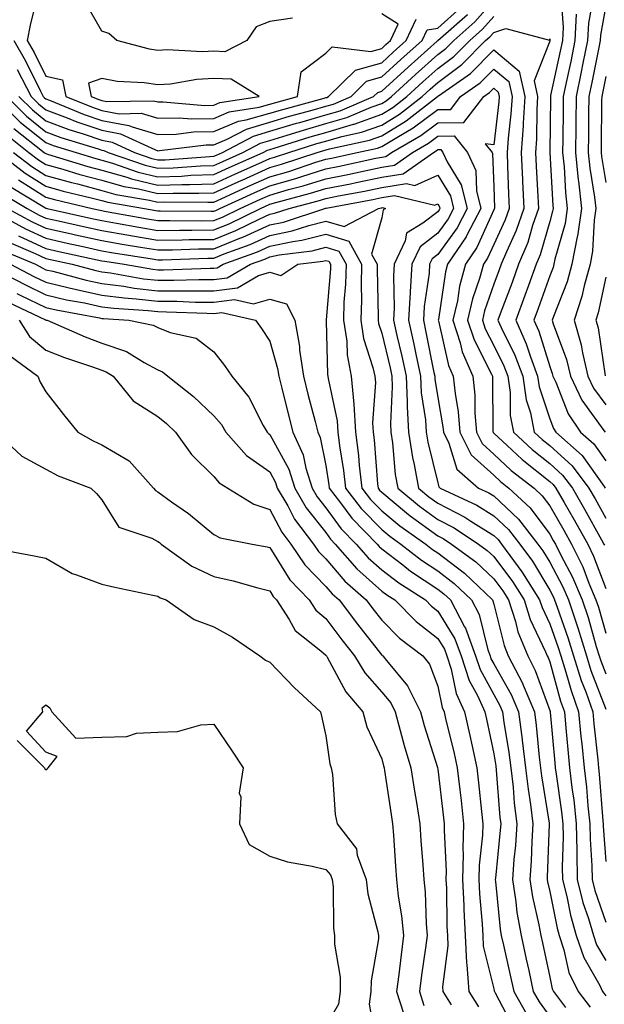
# Model space of a CAD drawing. Units: inches. Extents: x 1010723 to 1013363, y 7245098 to 7247738.
# Drawn here: x 1012843 to 1012948, y 7245240 to 7245416 of the extents above; entities that cross this region are included whole.
import ezdxf

# ---------------------------------------------------------------- set-up
doc = ezdxf.new("R2010")
doc.units = ezdxf.units.IN
doc.header["$MEASUREMENT"] = 0
doc.layers.add('Contour_10107245', color=7, linetype='Continuous', true_color=0x245687)

msp = doc.modelspace()

# ---------------------------------------------------------------- linework, layer by layer
at = {"layer": 'Contour_10107245'}
for points in [[(1012846.68, 7245420.55, 3008), (1012845.27, 7245414.7, 3008), (1012844.73, 7245411.92, 3008), (1012845.94, 7245409.81, 3008), (1012848.05, 7245405.54, 3008), (1012851.03, 7245404.9, 3008), (1012851.6, 7245401.92, 3008), (1012856.17, 7245400.05, 3008), (1012858.05, 7245399.41, 3008), (1012861.12, 7245398.85, 3008), (1012865.06, 7245398.93, 3008), (1012868.05, 7245398.04, 3008), (1012871.85, 7245398.12, 3008), (1012874.07, 7245397.94, 3008), (1012878.05, 7245398.01, 3008), (1012880.8, 7245399.17, 3008), (1012886.13, 7245400, 3008), (1012888.05, 7245400.55, 3008), (1012889.1, 7245400.87, 3008), (1012892.97, 7245401.92, 3008), (1012893.67, 7245406.3, 3008), (1012898.05, 7245409.69, 3008), (1012899.17, 7245410.8, 3008), (1012906.11, 7245409.98, 3008), (1012908.05, 7245410.52, 3008), (1012908.78, 7245411.19, 3008), (1012909.59, 7245411.92, 3008), (1012910.96, 7245414.83, 3008), (1012908.05, 7245416.7, 3008)], [(1012841.06, 7245401.92, 3004), (1012844.56, 7245398.43, 3004), (1012848.05, 7245395.62, 3004), (1012850.74, 7245394.61, 3004), (1012857.41, 7245392.56, 3004), (1012858.05, 7245392.35, 3004), (1012858.41, 7245392.28, 3004), (1012859.18, 7245391.92, 3004), (1012865.76, 7245389.63, 3004), (1012868.05, 7245389.08, 3004), (1012870.81, 7245389.16, 3004), (1012875.65, 7245389.52, 3004), (1012878.05, 7245389.61, 3004), (1012879.65, 7245390.32, 3004), (1012883.21, 7245391.92, 3004), (1012886.38, 7245393.59, 3004), (1012888.05, 7245394.08, 3004), (1012891.13, 7245395, 3004), (1012894.06, 7245395.91, 3004), (1012898.05, 7245397.07, 3004), (1012901.82, 7245398.15, 3004), (1012906.14, 7245400.01, 3004), (1012908.05, 7245400.69, 3004), (1012908.81, 7245401.16, 3004), (1012909.79, 7245401.92, 3004), (1012914.09, 7245405.88, 3004), (1012918.05, 7245409.42, 3004), (1012919.49, 7245410.48, 3004), (1012920.9, 7245411.92, 3004), (1012924.7, 7245415.27, 3004), (1012928.05, 7245419.09, 3004)], [(1012892.08, 7245415.95, 3008), (1012888.05, 7245415.35, 3008), (1012885.61, 7245414.36, 3008), (1012883.95, 7245411.92, 3008), (1012880.04, 7245409.93, 3008), (1012878.05, 7245410, 3008), (1012876.02, 7245409.89, 3008), (1012869.69, 7245410.28, 3008), (1012868.05, 7245410.17, 3008), (1012866.53, 7245410.4, 3008), (1012860.75, 7245411.92, 3008), (1012859.3, 7245413.17, 3008), (1012858.05, 7245413.58, 3008), (1012855.03, 7245418.9, 3008)], [(1012940.03, 7245419.94, 3003), (1012940.43, 7245414.3, 3003), (1012940.32, 7245411.92, 3003), (1012939.92, 7245410.05, 3003), (1012938.2, 7245402.07, 3003), (1012938.17, 7245401.92, 3003), (1012938.17, 7245401.8, 3003), (1012938.06, 7245391.91, 3003), (1012938.58, 7245382.45, 3003), (1012938.65, 7245381.92, 3003), (1012938.57, 7245381.4, 3003), (1012938.05, 7245379.6, 3003), (1012936.34, 7245373.63, 3003), (1012935.64, 7245371.92, 3003), (1012934.27, 7245368.14, 3003), (1012933.63, 7245366.34, 3003), (1012931.99, 7245361.92, 3003), (1012933.86, 7245357.73, 3003), (1012934.59, 7245355.38, 3003), (1012935.87, 7245351.92, 3003), (1012936.15, 7245350.02, 3003), (1012938.05, 7245344.28, 3003), (1012938.71, 7245342.58, 3003), (1012939.16, 7245341.92, 3003), (1012943.87, 7245337.74, 3003), (1012947.77, 7245332.2, 3003), (1012947.98, 7245331.92, 3003)], [(1012945.78, 7245419.65, 3005), (1012944.96, 7245415.01, 3005), (1012944.82, 7245411.92, 3005), (1012943.98, 7245407.85, 3005), (1012943.67, 7245406.3, 3005), (1012942.75, 7245401.92, 3005), (1012942.7, 7245397.27, 3005), (1012942.7, 7245396.57, 3005), (1012942.65, 7245391.92, 3005), (1012943.15, 7245387.02, 3005), (1012943.19, 7245386.78, 3005), (1012943.73, 7245381.92, 3005), (1012942.99, 7245376.98, 3005), (1012942.95, 7245376.82, 3005), (1012942.02, 7245371.92, 3005), (1012941.17, 7245368.8, 3005), (1012938.71, 7245362.58, 3005), (1012938.49, 7245361.92, 3005), (1012938.67, 7245361.3, 3005), (1012941.04, 7245354.91, 3005), (1012941.74, 7245351.92, 3005), (1012943.78, 7245347.65, 3005), (1012947.73, 7245342.24, 3005), (1012947.94, 7245341.92, 3005)], [(1012842.89, 7245406.76, 3006), (1012845.4, 7245401.92, 3006), (1012846.73, 7245400.6, 3006), (1012848.05, 7245399.54, 3006), (1012851.87, 7245398.1, 3006), (1012853.55, 7245397.42, 3006), (1012858.05, 7245395.88, 3006), (1012861.4, 7245395.27, 3006), (1012867.6, 7245392.37, 3006), (1012868.05, 7245392.23, 3006), (1012868.37, 7245392.24, 3006), (1012876.7, 7245393.27, 3006), (1012878.05, 7245393.3, 3006), (1012880.41, 7245394.28, 3006), (1012883.86, 7245396.11, 3006), (1012888.05, 7245397.31, 3006), (1012891.59, 7245398.38, 3006), (1012895.6, 7245399.47, 3006), (1012898.05, 7245400.17, 3006), (1012899.41, 7245400.56, 3006), (1012902.57, 7245401.92, 3006), (1012905.33, 7245404.64, 3006), (1012908.05, 7245405.41, 3006), (1012911.44, 7245408.53, 3006), (1012915.24, 7245411.92, 3006), (1012916.14, 7245413.83, 3006), (1012918.05, 7245414.15, 3006), (1012922.15, 7245417.82, 3006)], [(1012948.05, 7245418.16, 3006), (1012947.11, 7245412.86, 3006), (1012947.06, 7245411.92, 3006), (1012946.81, 7245410.68, 3006), (1012945.56, 7245404.41, 3006), (1012945.04, 7245401.92, 3006), (1012945, 7245398.87, 3006), (1012944.97, 7245395, 3006), (1012944.94, 7245391.92, 3006), (1012945.23, 7245389.1, 3006), (1012946.06, 7245383.91, 3006), (1012946.28, 7245381.92, 3006), (1012945.97, 7245379.84, 3006), (1012945.7, 7245374.27, 3006), (1012945.25, 7245371.92, 3006), (1012944.19, 7245368.06, 3006), (1012943.8, 7245366.17, 3006), (1012942.4, 7245361.92, 3006), (1012943.67, 7245357.55, 3006), (1012943.89, 7245356.08, 3006), (1012944.86, 7245351.92, 3006), (1012945.89, 7245349.76, 3006), (1012948.05, 7245346.8, 3006)], [(1012838.89, 7245401.92, 3003), (1012843.48, 7245397.35, 3003), (1012848.05, 7245393.67, 3003), (1012849.32, 7245393.19, 3003), (1012853.46, 7245391.92, 3003), (1012856.97, 7245390.84, 3003), (1012858.05, 7245390.55, 3003), (1012859.96, 7245390.01, 3003), (1012864.53, 7245388.4, 3003), (1012868.05, 7245387.56, 3003), (1012872.27, 7245387.7, 3003), (1012873.96, 7245387.83, 3003), (1012878.05, 7245387.96, 3003), (1012880.77, 7245389.2, 3003), (1012886.84, 7245391.92, 3003), (1012887.63, 7245392.34, 3003), (1012888.05, 7245392.46, 3003), (1012888.82, 7245392.69, 3003), (1012895.27, 7245394.7, 3003), (1012898.05, 7245395.5, 3003), (1012903.02, 7245396.95, 3003), (1012903.12, 7245396.99, 3003), (1012908.05, 7245398.76, 3003), (1012910.01, 7245399.96, 3003), (1012912.53, 7245401.92, 3003), (1012915.4, 7245404.57, 3003), (1012918.05, 7245406.93, 3003), (1012920.92, 7245409.05, 3003), (1012923.75, 7245411.92, 3003), (1012926.04, 7245413.93, 3003), (1012928.05, 7245416.24, 3003)], [(1012842.32, 7245411.92, 3007), (1012844.41, 7245408.28, 3007), (1012847.07, 7245402.9, 3007), (1012847.58, 7245401.92, 3007), (1012847.82, 7245401.69, 3007), (1012848.05, 7245401.5, 3007), (1012848.72, 7245401.25, 3007), (1012854.86, 7245398.73, 3007), (1012858.05, 7245397.64, 3007), (1012862.89, 7245396.76, 3007), (1012863.47, 7245396.5, 3007), (1012868.05, 7245395.13, 3007), (1012871.34, 7245395.21, 3007), (1012874.39, 7245395.58, 3007), (1012878.05, 7245395.65, 3007), (1012882.46, 7245397.51, 3007), (1012883.85, 7245397.72, 3007), (1012888.05, 7245398.93, 3007), (1012890.35, 7245399.62, 3007), (1012897.78, 7245401.65, 3007), (1012898.05, 7245401.72, 3007), (1012898.21, 7245401.76, 3007), (1012898.56, 7245401.92, 3007), (1012903.33, 7245406.64, 3007), (1012908.05, 7245407.96, 3007), (1012910.11, 7245409.86, 3007), (1012912.42, 7245411.92, 3007), (1012914.21, 7245415.76, 3007)], [(1012843.24, 7245401.92, 3005), (1012845.65, 7245399.52, 3005), (1012848.05, 7245397.58, 3005), (1012852.16, 7245396.03, 3005), (1012854.72, 7245395.25, 3005), (1012858.05, 7245394.12, 3005), (1012859.91, 7245393.78, 3005), (1012863.87, 7245391.92, 3005), (1012866.97, 7245390.84, 3005), (1012868.05, 7245390.58, 3005), (1012869.35, 7245390.62, 3005), (1012877.35, 7245391.22, 3005), (1012878.05, 7245391.24, 3005), (1012878.52, 7245391.45, 3005), (1012879.57, 7245391.92, 3005), (1012885.12, 7245394.85, 3005), (1012888.05, 7245395.7, 3005), (1012892.84, 7245397.13, 3005), (1012893.41, 7245397.28, 3005), (1012898.05, 7245398.62, 3005), (1012900.61, 7245399.36, 3005), (1012906.59, 7245401.92, 3005), (1012907.32, 7245402.65, 3005), (1012908.05, 7245402.85, 3005), (1012912.78, 7245407.19, 3005), (1012917.94, 7245411.81, 3005), (1012918.05, 7245411.91, 3005), (1012923.37, 7245416.6, 3005)], [(1012942.79, 7245416.66, 3004), (1012942.56, 7245411.92, 3004), (1012941.79, 7245408.18, 3004), (1012941.1, 7245404.97, 3004), (1012940.45, 7245401.92, 3004), (1012940.43, 7245399.54, 3004), (1012940.37, 7245394.24, 3004), (1012940.35, 7245391.92, 3004), (1012940.62, 7245389.35, 3004), (1012940.87, 7245384.74, 3004), (1012941.18, 7245381.92, 3004), (1012940.78, 7245379.19, 3004), (1012938.97, 7245372.84, 3004), (1012938.79, 7245371.92, 3004), (1012938.64, 7245371.33, 3004), (1012938.05, 7245369.86, 3004), (1012935.97, 7245364, 3004), (1012935.2, 7245361.92, 3004), (1012936.08, 7245359.95, 3004), (1012938.05, 7245353.63, 3004), (1012938.51, 7245352.38, 3004), (1012938.62, 7245351.92, 3004), (1012939.14, 7245350.83, 3004), (1012941.34, 7245345.21, 3004), (1012943.56, 7245341.92, 3004), (1012945.93, 7245339.8, 3004), (1012948.05, 7245336.8, 3004)], [(1012842.32, 7245396.19, 3002), (1012847.76, 7245391.92, 3002), (1012847.92, 7245391.79, 3002), (1012848.05, 7245391.71, 3002), (1012848.34, 7245391.63, 3002), (1012855.53, 7245389.4, 3002), (1012858.05, 7245388.75, 3002), (1012862.49, 7245387.48, 3002), (1012863.32, 7245387.19, 3002), (1012868.05, 7245386.06, 3002), (1012872.33, 7245386.2, 3002), (1012873.78, 7245386.19, 3002), (1012878.05, 7245386.33, 3002), (1012881.9, 7245388.07, 3002), (1012886.07, 7245389.94, 3002), (1012888.05, 7245390.83, 3002), (1012888.9, 7245391.07, 3002), (1012891.43, 7245391.92, 3002), (1012896.47, 7245393.5, 3002), (1012898.05, 7245393.95, 3002), (1012900.91, 7245394.78, 3002), (1012904.44, 7245395.53, 3002), (1012908.05, 7245396.82, 3002), (1012911.21, 7245398.76, 3002), (1012915.27, 7245401.92, 3002), (1012916.72, 7245403.25, 3002), (1012918.05, 7245404.44, 3002), (1012922.35, 7245407.62, 3002), (1012926.59, 7245411.92, 3002), (1012927.37, 7245412.6, 3002), (1012928.05, 7245413.38, 3002), (1012930.19, 7245414.06, 3002), (1012937.99, 7245411.98, 3002), (1012938.05, 7245412.2, 3002), (1012938.07, 7245411.94, 3002), (1012938.07, 7245411.9, 3002), (1012938.05, 7245411.83, 3002), (1012935.26, 7245404.71, 3002), (1012935.88, 7245401.92, 3002), (1012935.74, 7245399.61, 3002), (1012935.68, 7245394.29, 3002), (1012935.52, 7245391.92, 3002), (1012935.62, 7245389.49, 3002), (1012935.94, 7245384.03, 3002), (1012936.04, 7245381.92, 3002), (1012934.97, 7245378.84, 3002), (1012934.12, 7245375.85, 3002), (1012932.5, 7245371.92, 3002), (1012931.32, 7245368.65, 3002), (1012929.2, 7245363.07, 3002), (1012928.77, 7245361.92, 3002), (1012929.36, 7245360.61, 3002), (1012931.82, 7245355.69, 3002), (1012933.22, 7245351.92, 3002), (1012933.82, 7245347.69, 3002), (1012934.59, 7245345.38, 3002), (1012935.29, 7245341.92, 3002), (1012936.71, 7245340.58, 3002), (1012938.05, 7245339.53, 3002), (1012942.03, 7245335.9, 3002), (1012945.03, 7245331.92, 3002), (1012946.14, 7245330.01, 3002), (1012948.05, 7245326.55, 3002)], [(1012841.11, 7245394.98, 3001), (1012845, 7245391.92, 3001), (1012846.73, 7245390.6, 3001), (1012848.05, 7245389.76, 3001), (1012851.06, 7245388.91, 3001), (1012854.1, 7245387.97, 3001), (1012858.05, 7245386.94, 3001), (1012861.96, 7245385.83, 3001), (1012864.58, 7245385.39, 3001), (1012868.05, 7245384.56, 3001), (1012870.77, 7245384.64, 3001), (1012875.36, 7245384.61, 3001), (1012878.05, 7245384.7, 3001), (1012883.03, 7245386.94, 3001), (1012883.11, 7245386.98, 3001), (1012888.05, 7245389.2, 3001), (1012890.16, 7245389.81, 3001), (1012896.49, 7245391.92, 3001), (1012897.68, 7245392.29, 3001), (1012898.72, 7245392.59, 3001), (1012905.86, 7245394.11, 3001), (1012908.05, 7245394.9, 3001), (1012912.42, 7245397.55, 3001), (1012918.01, 7245401.92, 3001), (1012918.05, 7245401.96, 3001), (1012918.19, 7245402.06, 3001), (1012923.92, 7245406.05, 3001), (1012928.05, 7245410.25, 3001), (1012932.58, 7245406.45, 3001), (1012933.6, 7245401.92, 3001), (1012933.3, 7245397.17, 3001), (1012933.29, 7245396.68, 3001), (1012932.97, 7245391.92, 3001), (1012933.18, 7245387.05, 3001), (1012933.2, 7245386.77, 3001), (1012933.41, 7245381.92, 3001), (1012932.03, 7245377.94, 3001), (1012930.3, 7245374.17, 3001), (1012929.37, 7245371.92, 3001), (1012929.02, 7245370.95, 3001), (1012928.05, 7245368.39, 3001), (1012926.39, 7245363.58, 3001), (1012926.02, 7245361.92, 3001), (1012926.52, 7245360.39, 3001), (1012928.05, 7245357.4, 3001), (1012929.88, 7245353.75, 3001), (1012930.55, 7245351.92, 3001), (1012930.97, 7245349, 3001), (1012931, 7245344.87, 3001), (1012931.59, 7245341.92, 3001), (1012934.92, 7245338.8, 3001), (1012938.05, 7245336.32, 3001), (1012940.35, 7245334.22, 3001), (1012942.09, 7245331.92, 3001), (1012944.26, 7245328.13, 3001), (1012947.29, 7245322.68, 3001), (1012947.72, 7245321.92, 3001), (1012947.83, 7245321.7, 3001)], [(1012842.25, 7245391.92, 3000), (1012845.54, 7245389.41, 3000), (1012848.05, 7245387.82, 3000), (1012852.65, 7245386.52, 3000), (1012853.69, 7245386.28, 3000), (1012858.05, 7245385.13, 3000), (1012860.55, 7245384.42, 3000), (1012866.57, 7245383.4, 3000), (1012868.05, 7245383.05, 3000), (1012869.22, 7245383.09, 3000), (1012876.95, 7245383.02, 3000), (1012878.05, 7245383.06, 3000), (1012880.13, 7245384, 3000), (1012884.15, 7245385.82, 3000), (1012888.05, 7245387.56, 3000), (1012891.43, 7245388.54, 3000), (1012896.29, 7245390.16, 3000), (1012898.05, 7245390.71, 3000), (1012899.06, 7245390.91, 3000), (1012903.67, 7245391.92, 3000), (1012907.29, 7245392.68, 3000), (1012908.05, 7245392.96, 3000), (1012910.73, 7245394.6, 3000), (1012913.68, 7245396.29, 3000), (1012918.05, 7245399.58, 3000), (1012920.36, 7245399.61, 3000), (1012922.13, 7245401.92, 3000), (1012925.62, 7245404.35, 3000), (1012928.05, 7245406.82, 3000), (1012930.72, 7245404.59, 3000), (1012931.31, 7245401.92, 3000), (1012931.13, 7245398.84, 3000), (1012930.6, 7245394.47, 3000), (1012930.42, 7245391.92, 3000), (1012930.53, 7245389.44, 3000), (1012930.67, 7245384.54, 3000), (1012930.78, 7245381.92, 3000), (1012930.08, 7245379.89, 3000), (1012928.05, 7245375.49, 3000), (1012926.95, 7245373.02, 3000), (1012926.19, 7245371.92, 3000), (1012925.5, 7245369.37, 3000), (1012924.24, 7245365.73, 3000), (1012923.39, 7245361.92, 3000), (1012924.53, 7245358.4, 3000), (1012927.67, 7245352.3, 3000), (1012927.84, 7245351.92, 3000), (1012927.85, 7245351.72, 3000), (1012927.91, 7245342.06, 3000), (1012927.92, 7245341.92, 3000), (1012927.96, 7245341.83, 3000), (1012928.05, 7245341.75, 3000), (1012930.45, 7245339.52, 3000), (1012933.13, 7245337, 3000), (1012938.05, 7245333.11, 3000), (1012938.67, 7245332.55, 3000), (1012939.14, 7245331.92, 3000), (1012940.61, 7245329.36, 3000), (1012942.4, 7245326.27, 3000), (1012944.83, 7245321.92, 3000), (1012945.89, 7245319.76, 3000), (1012948.05, 7245313.98, 3000)], [(1012948.05, 7245405.51, 3007), (1012947.45, 7245402.52, 3007), (1012947.33, 7245401.92, 3007), (1012947.32, 7245401.19, 3007), (1012947.25, 7245392.72, 3007), (1012947.24, 7245391.92, 3007), (1012947.32, 7245391.19, 3007), (1012948.05, 7245386.56, 3007)], [(1012839.5, 7245391.92, 2999), (1012844.35, 7245388.22, 2999), (1012848.05, 7245385.88, 2999), (1012851.14, 7245385.01, 2999), (1012856.14, 7245383.83, 2999), (1012858.05, 7245383.33, 2999), (1012859.14, 7245383.01, 2999), (1012865.65, 7245381.92, 2999), (1012867.68, 7245381.55, 2999), (1012868.05, 7245381.49, 2999), (1012868.48, 7245381.49, 2999), (1012877.54, 7245381.41, 2999), (1012878.05, 7245381.42, 2999), (1012878.41, 7245381.56, 2999), (1012879.13, 7245381.92, 2999), (1012885.28, 7245384.69, 2999), (1012888.05, 7245385.93, 2999), (1012892.7, 7245387.27, 2999), (1012893.76, 7245387.63, 2999), (1012898.05, 7245388.96, 2999), (1012900.52, 7245389.45, 2999), (1012907, 7245390.87, 2999), (1012908.05, 7245391.08, 2999), (1012908.77, 7245391.2, 2999), (1012909.78, 7245391.92, 2999), (1012915.04, 7245394.93, 2999), (1012918.05, 7245397.19, 2999), (1012922.71, 7245397.26, 2999), (1012926.27, 7245401.92, 2999), (1012927.32, 7245402.65, 2999), (1012928.05, 7245403.39, 2999), (1012928.85, 7245402.72, 2999), (1012929.03, 7245401.92, 2999), (1012928.98, 7245400.99, 2999), (1012928.05, 7245393.27, 2999), (1012926.5, 7245393.47, 2999), (1012927.76, 7245391.92, 2999), (1012927.84, 7245391.71, 2999), (1012928.05, 7245385.79, 2999), (1012928.16, 7245382.03, 2999), (1012928.16, 7245381.92, 2999), (1012928.13, 7245381.84, 2999), (1012928.05, 7245381.66, 2999), (1012925.03, 7245374.94, 2999), (1012922.99, 7245371.92, 2999), (1012921.93, 7245368.04, 2999), (1012921.55, 7245365.42, 2999), (1012920.76, 7245361.92, 2999), (1012922.06, 7245357.91, 2999), (1012922.43, 7245356.3, 2999), (1012924.33, 7245351.92, 2999), (1012924.66, 7245348.53, 2999), (1012924.68, 7245345.29, 2999), (1012924.96, 7245341.92, 2999), (1012925.99, 7245339.86, 2999), (1012928.05, 7245337.97, 2999), (1012931.18, 7245335.05, 2999), (1012935.24, 7245331.92, 2999), (1012936.69, 7245330.56, 2999), (1012938.05, 7245328.75, 2999), (1012940.55, 7245324.42, 2999), (1012941.95, 7245321.92, 2999), (1012943.96, 7245317.83, 2999), (1012945.04, 7245314.93, 2999), (1012946.3, 7245311.92, 2999), (1012946.74, 7245310.61, 2999), (1012948.05, 7245305.98, 2999)], [(1012843.16, 7245387.03, 2998), (1012848.05, 7245383.93, 2998), (1012849.61, 7245383.48, 2998), (1012856.3, 7245381.92, 2998), (1012857.73, 7245381.6, 2998), (1012858.05, 7245381.53, 2998), (1012858.53, 7245381.44, 2998), (1012866.18, 7245380.05, 2998), (1012868.05, 7245379.74, 2998), (1012870.21, 7245379.76, 2998), (1012875.84, 7245379.71, 2998), (1012878.05, 7245379.74, 2998), (1012879.6, 7245380.37, 2998), (1012882.76, 7245381.92, 2998), (1012886.41, 7245383.56, 2998), (1012888.05, 7245384.3, 2998), (1012891.4, 7245385.27, 2998), (1012894.01, 7245385.96, 2998), (1012898.05, 7245387.21, 2998), (1012901.98, 7245387.99, 2998), (1012904.72, 7245388.59, 2998), (1012908.05, 7245389.27, 2998), (1012910.34, 7245389.63, 2998), (1012913.52, 7245391.92, 2998), (1012916.4, 7245393.57, 2998), (1012918.05, 7245394.81, 2998), (1012920.99, 7245394.86, 2998), (1012923.37, 7245391.92, 2998), (1012924.82, 7245388.69, 2998), (1012924.94, 7245385.03, 2998), (1012925.72, 7245381.92, 2998), (1012923.25, 7245377.12, 2998), (1012923.13, 7245376.84, 2998), (1012919.78, 7245371.92, 2998), (1012919.41, 7245370.56, 2998), (1012918.16, 7245362.03, 2998), (1012918.14, 7245361.92, 2998), (1012918.18, 7245361.79, 2998), (1012919.98, 7245353.85, 2998), (1012920.82, 7245351.92, 2998), (1012921.13, 7245348.84, 2998), (1012921.7, 7245345.57, 2998), (1012922.01, 7245341.92, 2998), (1012924.02, 7245337.89, 2998), (1012928.05, 7245334.2, 2998), (1012929.23, 7245333.1, 2998), (1012930.75, 7245331.92, 2998), (1012934.53, 7245328.4, 2998), (1012938.05, 7245323.69, 2998), (1012938.69, 7245322.56, 2998), (1012939.06, 7245321.92, 2998), (1012940.04, 7245319.93, 2998), (1012942.13, 7245316, 2998), (1012943.84, 7245311.92, 2998), (1012944.9, 7245308.77, 2998), (1012946.35, 7245303.62, 2998), (1012946.88, 7245301.92, 2998), (1012947.16, 7245301.03, 2998), (1012948.05, 7245298.7, 2998)], [(1012841.86, 7245385.73, 2997), (1012847.88, 7245382.09, 2997), (1012848.05, 7245381.98, 2997), (1012848.1, 7245381.97, 2997), (1012848.3, 7245381.92, 2997), (1012856.26, 7245380.13, 2997), (1012858.05, 7245379.73, 2997), (1012860.69, 7245379.28, 2997), (1012864.68, 7245378.55, 2997), (1012868.05, 7245377.98, 2997), (1012871.94, 7245378.03, 2997), (1012874.14, 7245378.01, 2997), (1012878.05, 7245378.06, 2997), (1012880.8, 7245379.17, 2997), (1012886.39, 7245381.92, 2997), (1012888.05, 7245382.67, 2997), (1012889.1, 7245382.97, 2997), (1012895.34, 7245384.63, 2997), (1012898.05, 7245385.46, 2997), (1012902.46, 7245386.33, 2997), (1012903.45, 7245386.52, 2997), (1012908.05, 7245387.47, 2997), (1012911.89, 7245388.08, 2997), (1012917.26, 7245391.92, 2997), (1012917.76, 7245392.21, 2997), (1012918.05, 7245392.43, 2997), (1012918.57, 7245392.44, 2997), (1012918.98, 7245391.92, 2997), (1012919.74, 7245390.23, 2997), (1012922.24, 7245386.11, 2997), (1012923.28, 7245381.92, 2997), (1012921.51, 7245378.46, 2997), (1012918.05, 7245373.68, 2997), (1012917.06, 7245372.91, 2997), (1012916.59, 7245371.92, 2997), (1012916.49, 7245370.36, 2997), (1012915.61, 7245364.36, 2997), (1012915.48, 7245361.92, 2997), (1012915.94, 7245359.81, 2997), (1012917.37, 7245352.6, 2997), (1012917.51, 7245351.92, 2997), (1012917.54, 7245351.41, 2997), (1012918.05, 7245348.11, 2997), (1012918.98, 7245342.85, 2997), (1012919.06, 7245341.92, 2997), (1012920.05, 7245339.92, 2997), (1012921.44, 7245335.31, 2997), (1012925.33, 7245331.92, 2997), (1012927.18, 7245331.05, 2997), (1012928.05, 7245330.51, 2997), (1012932.48, 7245326.35, 2997), (1012935.94, 7245321.92, 2997), (1012936.83, 7245320.7, 2997), (1012938.05, 7245318.68, 2997), (1012940.39, 7245314.26, 2997), (1012941.38, 7245311.92, 2997), (1012943.05, 7245306.92, 2997), (1012944.6, 7245301.92, 2997), (1012945.42, 7245299.29, 2997), (1012948.05, 7245292.41, 2997)], [(1012840.55, 7245384.42, 2996), (1012844.69, 7245381.92, 2996), (1012846.86, 7245380.73, 2996), (1012848.05, 7245380.17, 2996), (1012850.3, 7245379.67, 2996), (1012854.79, 7245378.66, 2996), (1012858.05, 7245377.94, 2996), (1012862.85, 7245377.12, 2996), (1012863.19, 7245377.06, 2996), (1012868.05, 7245376.24, 2996), (1012872.42, 7245376.3, 2996), (1012873.64, 7245376.33, 2996), (1012878.05, 7245376.38, 2996), (1012882, 7245377.97, 2996), (1012886.15, 7245380.02, 2996), (1012888.05, 7245380.88, 2996), (1012888.91, 7245381.06, 2996), (1012891.52, 7245381.92, 2996), (1012896.68, 7245383.29, 2996), (1012898.05, 7245383.71, 2996), (1012900.29, 7245384.16, 2996), (1012904.95, 7245385.02, 2996), (1012908.05, 7245385.65, 2996), (1012912.49, 7245386.36, 2996), (1012913.97, 7245386, 2996), (1012918.05, 7245387.87, 2996), (1012920.3, 7245384.17, 2996), (1012920.85, 7245381.92, 2996), (1012919.91, 7245380.06, 2996), (1012918.05, 7245377.51, 2996), (1012914.91, 7245375.06, 2996), (1012913.43, 7245371.92, 2996), (1012913.11, 7245366.98, 2996), (1012913.09, 7245366.88, 2996), (1012912.82, 7245361.92, 2996), (1012913.77, 7245357.64, 2996), (1012914.12, 7245355.85, 2996), (1012914.95, 7245351.92, 2996), (1012915.09, 7245348.96, 2996), (1012915.84, 7245344.13, 2996), (1012915.97, 7245341.92, 2996), (1012916.25, 7245340.12, 2996), (1012918.05, 7245332.83, 2996), (1012918.26, 7245332.13, 2996), (1012918.5, 7245331.92, 2996), (1012925.01, 7245328.88, 2996), (1012928.05, 7245326.98, 2996), (1012930.67, 7245324.54, 2996), (1012932.7, 7245321.92, 2996), (1012934.96, 7245318.83, 2996), (1012938.05, 7245313.69, 2996), (1012938.67, 7245312.54, 2996), (1012938.92, 7245311.92, 2996), (1012939.36, 7245310.61, 2996), (1012941.31, 7245305.18, 2996), (1012942.32, 7245301.92, 2996), (1012943.68, 7245297.55, 2996), (1012944.48, 7245295.49, 2996), (1012945.72, 7245291.92, 2996), (1012945.92, 7245289.79, 2996), (1012946.62, 7245283.35, 2996), (1012946.77, 7245281.92, 2996), (1012946.9, 7245280.77, 2996), (1012947.56, 7245272.41, 2996), (1012947.61, 7245271.92, 2996), (1012947.62, 7245271.49, 2996), (1012948.05, 7245265.19, 2996)], [(1012841.21, 7245381.92, 2995), (1012845.62, 7245379.49, 2995), (1012848.05, 7245378.38, 2995), (1012852.62, 7245377.35, 2995), (1012853.32, 7245377.19, 2995), (1012858.05, 7245376.15, 2995), (1012861.65, 7245375.52, 2995), (1012864.96, 7245375.01, 2995), (1012868.05, 7245374.49, 2995), (1012870.65, 7245374.52, 2995), (1012875.3, 7245374.67, 2995), (1012878.05, 7245374.7, 2995), (1012882.72, 7245376.59, 2995), (1012883.21, 7245376.76, 2995), (1012888.05, 7245378.98, 2995), (1012890.49, 7245379.48, 2995), (1012897.9, 7245381.92, 2995), (1012898.02, 7245381.95, 2995), (1012898.05, 7245381.96, 2995), (1012898.1, 7245381.97, 2995), (1012906.46, 7245383.51, 2995), (1012908.05, 7245383.84, 2995), (1012910.34, 7245384.21, 2995), (1012917.5, 7245382.47, 2995), (1012918.05, 7245382.71, 2995), (1012918.35, 7245382.22, 2995), (1012918.42, 7245381.92, 2995), (1012918.29, 7245381.68, 2995), (1012918.05, 7245381.33, 2995), (1012915.39, 7245379.26, 2995), (1012912.48, 7245377.49, 2995), (1012912.24, 7245376.11, 2995), (1012910.27, 7245371.92, 2995), (1012910.13, 7245369.84, 2995), (1012910.29, 7245364.16, 2995), (1012910.16, 7245361.92, 2995), (1012910.76, 7245359.21, 2995), (1012911.63, 7245355.5, 2995), (1012912.41, 7245351.92, 2995), (1012912.61, 7245347.36, 2995), (1012912.56, 7245346.43, 2995), (1012912.82, 7245341.92, 2995), (1012913.52, 7245337.39, 2995), (1012913.83, 7245336.14, 2995), (1012914.59, 7245331.92, 2995), (1012916.48, 7245330.35, 2995), (1012918.05, 7245329.21, 2995), (1012922.86, 7245326.73, 2995), (1012923.96, 7245326.01, 2995), (1012928.05, 7245323.45, 2995), (1012928.84, 7245322.71, 2995), (1012929.46, 7245321.92, 2995), (1012933.09, 7245316.96, 2995), (1012933.2, 7245316.77, 2995), (1012936.25, 7245311.92, 2995), (1012936.69, 7245310.56, 2995), (1012938.05, 7245307.67, 2995), (1012939.57, 7245303.44, 2995), (1012940.04, 7245301.92, 2995), (1012940.95, 7245299.02, 2995), (1012941.86, 7245295.73, 2995), (1012943.19, 7245291.92, 2995), (1012943.63, 7245287.5, 2995), (1012943.76, 7245286.21, 2995), (1012944.19, 7245281.92, 2995), (1012944.59, 7245278.46, 2995), (1012944.86, 7245275.11, 2995), (1012945.2, 7245271.92, 2995), (1012945.26, 7245269.13, 2995), (1012945.58, 7245264.39, 2995), (1012945.63, 7245261.92, 2995), (1012946.12, 7245259.99, 2995), (1012948.05, 7245254.33, 2995)], [(1012838.42, 7245381.55, 2994), (1012844.39, 7245378.26, 2994), (1012848.05, 7245376.57, 2994), (1012851.85, 7245375.72, 2994), (1012854.92, 7245375.05, 2994), (1012858.05, 7245374.35, 2994), (1012860.12, 7245373.99, 2994), (1012867.06, 7245372.91, 2994), (1012868.05, 7245372.74, 2994), (1012868.88, 7245372.75, 2994), (1012876.96, 7245373.01, 2994), (1012878.05, 7245373.02, 2994), (1012879.91, 7245373.78, 2994), (1012884.51, 7245375.46, 2994), (1012888.05, 7245377.08, 2994), (1012892.06, 7245377.91, 2994), (1012894.99, 7245378.86, 2994), (1012898.05, 7245379.63, 2994), (1012901.31, 7245378.66, 2994), (1012907.46, 7245381.92, 2994), (1012907.96, 7245382.01, 2994), (1012908.05, 7245382.03, 2994), (1012908.18, 7245382.05, 2994), (1012908.72, 7245381.92, 2994), (1012908.3, 7245381.67, 2994), (1012908.05, 7245380.22, 2994), (1012906.22, 7245373.75, 2994), (1012907.22, 7245371.92, 2994), (1012907.2, 7245371.07, 2994), (1012907.42, 7245362.55, 2994), (1012907.42, 7245361.92, 2994), (1012907.49, 7245361.36, 2994), (1012908.05, 7245359.64, 2994), (1012909.52, 7245353.39, 2994), (1012909.85, 7245351.92, 2994), (1012909.93, 7245350.04, 2994), (1012909.58, 7245343.45, 2994), (1012909.67, 7245341.92, 2994), (1012909.96, 7245340.01, 2994), (1012910.46, 7245334.33, 2994), (1012910.9, 7245331.92, 2994), (1012914.79, 7245328.66, 2994), (1012918.05, 7245326.3, 2994), (1012920.95, 7245324.82, 2994), (1012925.33, 7245321.92, 2994), (1012926.89, 7245320.76, 2994), (1012928.05, 7245319.66, 2994), (1012931.37, 7245315.24, 2994), (1012933.46, 7245311.92, 2994), (1012934.58, 7245308.45, 2994), (1012937.31, 7245302.66, 2994), (1012937.61, 7245301.92, 2994), (1012937.76, 7245301.63, 2994), (1012938.05, 7245300.84, 2994), (1012939.98, 7245293.85, 2994), (1012940.66, 7245291.92, 2994), (1012940.94, 7245289.03, 2994), (1012941.29, 7245285.16, 2994), (1012941.61, 7245281.92, 2994), (1012942.08, 7245277.89, 2994), (1012942.33, 7245276.2, 2994), (1012942.79, 7245271.92, 2994), (1012942.88, 7245267.09, 2994), (1012942.87, 7245266.74, 2994), (1012942.97, 7245261.92, 2994), (1012943.99, 7245257.86, 2994), (1012944.97, 7245255, 2994), (1012945.87, 7245251.92, 2994), (1012946.42, 7245250.29, 2994), (1012948.05, 7245247.44, 2994)], [(1012843.16, 7245377.03, 2993), (1012848.05, 7245374.76, 2993), (1012850.37, 7245374.24, 2993), (1012857.23, 7245372.74, 2993), (1012858.05, 7245372.55, 2993), (1012858.6, 7245372.47, 2993), (1012862.05, 7245371.92, 2993), (1012867.16, 7245371.03, 2993), (1012868.05, 7245370.92, 2993), (1012869.05, 7245370.92, 2993), (1012877.37, 7245371.24, 2993), (1012878.05, 7245371.24, 2993), (1012878.67, 7245371.3, 2993), (1012879.71, 7245371.92, 2993), (1012885.82, 7245374.15, 2993), (1012888.05, 7245375.17, 2993), (1012892.14, 7245376.01, 2993), (1012893.76, 7245376.21, 2993), (1012898.05, 7245377.29, 2993), (1012902.19, 7245376.06, 2993), (1012904.44, 7245371.92, 2993), (1012904.34, 7245368.21, 2993), (1012904.42, 7245365.55, 2993), (1012904.31, 7245361.92, 2993), (1012904.8, 7245358.67, 2993), (1012906.48, 7245353.49, 2993), (1012906.8, 7245351.92, 2993), (1012906.9, 7245350.77, 2993), (1012906.41, 7245343.56, 2993), (1012906.52, 7245341.92, 2993), (1012906.68, 7245340.55, 2993), (1012907.3, 7245332.67, 2993), (1012907.39, 7245331.92, 2993), (1012907.67, 7245331.54, 2993), (1012908.05, 7245331.16, 2993), (1012912.46, 7245327.51, 2993), (1012913.1, 7245326.97, 2993), (1012918.05, 7245323.4, 2993), (1012919.03, 7245322.9, 2993), (1012920.51, 7245321.92, 2993), (1012924.84, 7245318.71, 2993), (1012928.05, 7245315.67, 2993), (1012929.66, 7245313.53, 2993), (1012930.67, 7245311.92, 2993), (1012931.92, 7245308.05, 2993), (1012932.37, 7245306.24, 2993), (1012934.11, 7245301.92, 2993), (1012935.46, 7245299.33, 2993), (1012938.05, 7245292.17, 2993), (1012938.11, 7245291.98, 2993), (1012938.13, 7245291.92, 2993), (1012938.13, 7245291.84, 2993), (1012938.95, 7245282.82, 2993), (1012939.04, 7245281.92, 2993), (1012939.17, 7245280.8, 2993), (1012940.15, 7245274.02, 2993), (1012940.37, 7245271.92, 2993), (1012940.42, 7245269.55, 2993), (1012940.27, 7245264.14, 2993), (1012940.32, 7245261.92, 2993), (1012941.08, 7245258.89, 2993), (1012941.73, 7245255.6, 2993), (1012942.8, 7245251.92, 2993), (1012944.12, 7245247.99, 2993), (1012947, 7245242.97, 2993), (1012947.5, 7245241.92, 2993), (1012947.74, 7245241.61, 2993), (1012948.05, 7245241.13, 2993)], [(1012841.83, 7245375.7, 2992), (1012846.12, 7245373.85, 2992), (1012848.05, 7245372.96, 2992), (1012848.9, 7245372.77, 2992), (1012852.77, 7245371.92, 2992), (1012856.95, 7245370.82, 2992), (1012858.05, 7245370.58, 2992), (1012859.58, 7245370.39, 2992), (1012865.48, 7245369.35, 2992), (1012868.05, 7245369.06, 2992), (1012870.91, 7245369.06, 2992), (1012875.34, 7245369.21, 2992), (1012878.05, 7245369.21, 2992), (1012880.46, 7245369.51, 2992), (1012884.6, 7245371.92, 2992), (1012887.13, 7245372.84, 2992), (1012888.05, 7245373.27, 2992), (1012889.74, 7245373.61, 2992), (1012895.63, 7245374.34, 2992), (1012898.05, 7245374.96, 2992), (1012900.38, 7245374.25, 2992), (1012901.66, 7245371.92, 2992), (1012901.57, 7245368.4, 2992), (1012901.3, 7245365.17, 2992), (1012901.21, 7245361.92, 2992), (1012901.78, 7245358.19, 2992), (1012901.84, 7245355.71, 2992), (1012902.61, 7245351.92, 2992), (1012903.03, 7245346.94, 2992), (1012903.04, 7245346.91, 2992), (1012903.35, 7245341.92, 2992), (1012903.88, 7245337.75, 2992), (1012904.02, 7245335.95, 2992), (1012904.48, 7245331.92, 2992), (1012906.02, 7245329.89, 2992), (1012908.05, 7245327.83, 2992), (1012911.28, 7245325.15, 2992), (1012915.89, 7245321.92, 2992), (1012917.09, 7245320.96, 2992), (1012918.05, 7245320.34, 2992), (1012922.82, 7245316.69, 2992), (1012927.82, 7245311.92, 2992), (1012927.89, 7245311.76, 2992), (1012928.05, 7245311.15, 2992), (1012929.89, 7245303.76, 2992), (1012930.63, 7245301.92, 2992), (1012933.17, 7245297.04, 2992), (1012933.29, 7245296.68, 2992), (1012935.3, 7245291.92, 2992), (1012935.63, 7245289.5, 2992), (1012936.17, 7245283.8, 2992), (1012936.41, 7245281.92, 2992), (1012936.59, 7245280.46, 2992), (1012937.93, 7245272.04, 2992), (1012937.94, 7245271.92, 2992), (1012937.94, 7245271.81, 2992), (1012937.62, 7245262.35, 2992), (1012937.59, 7245261.92, 2992), (1012937.65, 7245261.52, 2992), (1012938.05, 7245259.79, 2992), (1012939.35, 7245253.22, 2992), (1012939.73, 7245251.92, 2992), (1012940.58, 7245249.39, 2992), (1012941.47, 7245245.34, 2992), (1012943.12, 7245241.92, 2992), (1012945.25, 7245239.12, 2992)], [(1012840.49, 7245374.36, 2991), (1012846.17, 7245371.92, 2991), (1012847.41, 7245371.28, 2991), (1012848.05, 7245370.96, 2991), (1012849.3, 7245370.67, 2991), (1012855.24, 7245369.11, 2991), (1012858.05, 7245368.5, 2991), (1012861.97, 7245368, 2991), (1012863.81, 7245367.68, 2991), (1012868.05, 7245367.19, 2991), (1012872.79, 7245367.18, 2991), (1012873.33, 7245367.2, 2991), (1012878.05, 7245367.19, 2991), (1012882.26, 7245367.71, 2991), (1012886.05, 7245369.92, 2991), (1012888.05, 7245370.5, 2991), (1012890.02, 7245369.95, 2991), (1012893.03, 7245371.92, 2991), (1012897.49, 7245372.48, 2991), (1012898.05, 7245372.61, 2991), (1012898.59, 7245372.46, 2991), (1012898.88, 7245371.92, 2991), (1012898.86, 7245371.11, 2991), (1012898.12, 7245361.99, 2991), (1012898.12, 7245361.92, 2991), (1012898.13, 7245361.84, 2991), (1012898.36, 7245352.23, 2991), (1012898.42, 7245351.92, 2991), (1012898.46, 7245351.51, 2991), (1012900.07, 7245343.94, 2991), (1012900.2, 7245341.92, 2991), (1012900.51, 7245339.46, 2991), (1012901.21, 7245335.08, 2991), (1012901.58, 7245331.92, 2991), (1012904.38, 7245328.25, 2991), (1012908.05, 7245324.5, 2991), (1012909.47, 7245323.34, 2991), (1012911.47, 7245321.92, 2991), (1012915.15, 7245319.02, 2991), (1012918.05, 7245317.1, 2991), (1012920.98, 7245314.85, 2991), (1012924.06, 7245311.92, 2991), (1012925.44, 7245309.31, 2991), (1012926.99, 7245302.98, 2991), (1012927.38, 7245301.92, 2991), (1012927.54, 7245301.41, 2991), (1012928.05, 7245300.48, 2991), (1012931.16, 7245295.03, 2991), (1012932.46, 7245291.92, 2991), (1012933.13, 7245287, 2991), (1012933.14, 7245286.83, 2991), (1012933.75, 7245281.92, 2991), (1012934.2, 7245278.07, 2991), (1012934.64, 7245275.33, 2991), (1012935.06, 7245271.92, 2991), (1012934.86, 7245268.73, 2991), (1012934.74, 7245265.23, 2991), (1012934.51, 7245261.92, 2991), (1012934.97, 7245258.84, 2991), (1012936.12, 7245253.85, 2991), (1012936.45, 7245251.92, 2991), (1012936.74, 7245250.61, 2991), (1012938.05, 7245244.48, 2991), (1012938.51, 7245242.38, 2991), (1012938.73, 7245241.92, 2991), (1012940.88, 7245239.09, 2991)], [(1012838.9, 7245371.07, 2989), (1012844.38, 7245368.25, 2989), (1012848.05, 7245366.46, 2989), (1012851.73, 7245365.6, 2989), (1012854.96, 7245365.01, 2989), (1012858.05, 7245364.34, 2989), (1012860.2, 7245364.07, 2989), (1012866.31, 7245363.66, 2989), (1012868.05, 7245363.46, 2989), (1012869.58, 7245363.45, 2989), (1012876.81, 7245363.16, 2989), (1012878.05, 7245363.15, 2989), (1012879.46, 7245363.33, 2989), (1012885.47, 7245361.92, 2989), (1012886.59, 7245360.46, 2989), (1012888.05, 7245358.21, 2989), (1012889.44, 7245353.31, 2989), (1012889.63, 7245351.92, 2989), (1012890.18, 7245349.79, 2989), (1012891.34, 7245345.21, 2989), (1012892.19, 7245341.92, 2989), (1012894.02, 7245337.89, 2989), (1012894.49, 7245335.48, 2989), (1012895.61, 7245331.92, 2989), (1012896.51, 7245330.38, 2989), (1012898.05, 7245328.41, 2989), (1012900.79, 7245324.66, 2989), (1012903.48, 7245321.92, 2989), (1012905.61, 7245319.48, 2989), (1012908.05, 7245317.29, 2989), (1012911.09, 7245314.96, 2989), (1012915.84, 7245311.92, 2989), (1012916.94, 7245310.81, 2989), (1012918.05, 7245309.94, 2989), (1012921.12, 7245304.99, 2989), (1012922.24, 7245301.92, 2989), (1012923.66, 7245297.53, 2989), (1012925.12, 7245294.85, 2989), (1012926.45, 7245291.92, 2989), (1012926.75, 7245290.62, 2989), (1012928.05, 7245284.43, 2989), (1012928.4, 7245282.27, 2989), (1012928.49, 7245281.48, 2989), (1012929.15, 7245273.02, 2989), (1012929.29, 7245271.92, 2989), (1012929.21, 7245270.76, 2989), (1012928.34, 7245262.21, 2989), (1012928.32, 7245261.92, 2989), (1012928.37, 7245261.6, 2989), (1012929.2, 7245253.07, 2989), (1012929.4, 7245251.92, 2989), (1012929.79, 7245250.18, 2989), (1012931, 7245244.87, 2989), (1012931.64, 7245241.92, 2989), (1012933.95, 7245237.82, 2989)], [(1012841.7, 7245371.92, 2990), (1012845.89, 7245369.76, 2990), (1012848.05, 7245368.72, 2990), (1012852.23, 7245367.74, 2990), (1012853.53, 7245367.4, 2990), (1012858.05, 7245366.42, 2990), (1012862.04, 7245365.91, 2990), (1012864.2, 7245365.77, 2990), (1012868.05, 7245365.33, 2990), (1012871.45, 7245365.32, 2990), (1012874.79, 7245365.18, 2990), (1012878.05, 7245365.17, 2990), (1012881.76, 7245365.63, 2990), (1012885.13, 7245364.84, 2990), (1012888.05, 7245365.7, 2990), (1012891, 7245364.87, 2990), (1012892.5, 7245361.92, 2990), (1012893.35, 7245357.22, 2990), (1012893.38, 7245356.59, 2990), (1012894.04, 7245351.92, 2990), (1012894.86, 7245348.73, 2990), (1012896.14, 7245343.83, 2990), (1012896.63, 7245341.92, 2990), (1012897.07, 7245340.94, 2990), (1012898.05, 7245335.95, 2990), (1012898.61, 7245332.48, 2990), (1012898.67, 7245331.92, 2990), (1012900.67, 7245329.3, 2990), (1012902.68, 7245326.55, 2990), (1012907.21, 7245321.92, 2990), (1012907.6, 7245321.47, 2990), (1012908.05, 7245321.07, 2990), (1012911.79, 7245318.18, 2990), (1012913.2, 7245317.07, 2990), (1012918.05, 7245313.85, 2990), (1012919.14, 7245313.01, 2990), (1012920.3, 7245311.92, 2990), (1012922.84, 7245307.13, 2990), (1012923, 7245306.87, 2990), (1012924.81, 7245301.92, 2990), (1012925.6, 7245299.47, 2990), (1012928.05, 7245295, 2990), (1012929.16, 7245293.03, 2990), (1012929.63, 7245291.92, 2990), (1012929.88, 7245290.09, 2990), (1012930.76, 7245284.63, 2990), (1012931.1, 7245281.92, 2990), (1012931.5, 7245278.47, 2990), (1012931.72, 7245275.59, 2990), (1012932.18, 7245271.92, 2990), (1012931.93, 7245268.04, 2990), (1012931.66, 7245265.53, 2990), (1012931.41, 7245261.92, 2990), (1012932.01, 7245257.96, 2990), (1012932.2, 7245256.07, 2990), (1012932.92, 7245251.92, 2990), (1012933.86, 7245247.73, 2990), (1012934.29, 7245245.68, 2990), (1012935.12, 7245241.92, 2990), (1012936.17, 7245240.05, 2990), (1012938.05, 7245237.43, 2990)], [(1012948.05, 7245369.63, 3007), (1012946.73, 7245363.24, 3007), (1012946.3, 7245361.92, 3007), (1012946.69, 7245360.56, 3007), (1012947.96, 7245352.01, 3007)], [(1012842.85, 7245366.72, 2988), (1012843.6, 7245366.37, 2988), (1012848.05, 7245364.21, 2988), (1012849.91, 7245363.78, 2988), (1012857.61, 7245362.36, 2988), (1012858.05, 7245362.26, 2988), (1012858.35, 7245362.22, 2988), (1012862.88, 7245361.92, 2988), (1012867.19, 7245361.06, 2988), (1012868.05, 7245360.6, 2988), (1012870.26, 7245359.71, 2988), (1012874.87, 7245358.74, 2988), (1012878.05, 7245356.29, 2988), (1012879.97, 7245353.84, 2988), (1012881.25, 7245351.92, 2988), (1012884.33, 7245348.2, 2988), (1012886.88, 7245343.09, 2988), (1012887.55, 7245341.92, 2988), (1012887.79, 7245341.66, 2988), (1012888.05, 7245341.47, 2988), (1012891.43, 7245335.3, 2988), (1012892.5, 7245331.92, 2988), (1012894.53, 7245328.4, 2988), (1012898.05, 7245323.96, 2988), (1012898.91, 7245322.78, 2988), (1012899.75, 7245321.92, 2988), (1012903.62, 7245317.49, 2988), (1012908.05, 7245313.52, 2988), (1012908.95, 7245312.82, 2988), (1012910.36, 7245311.92, 2988), (1012914.2, 7245308.07, 2988), (1012918.05, 7245305.02, 2988), (1012919.23, 7245303.1, 2988), (1012919.67, 7245301.92, 2988), (1012920.43, 7245299.54, 2988), (1012921.33, 7245295.2, 2988), (1012922.82, 7245291.92, 2988), (1012923.8, 7245287.67, 2988), (1012924.19, 7245285.78, 2988), (1012925.05, 7245281.92, 2988), (1012925.35, 7245279.22, 2988), (1012925.85, 7245274.12, 2988), (1012926.1, 7245271.92, 2988), (1012926.03, 7245269.9, 2988), (1012925.44, 7245264.53, 2988), (1012925.37, 7245261.92, 2988), (1012925.5, 7245259.37, 2988), (1012925.99, 7245253.98, 2988), (1012926.11, 7245251.92, 2988), (1012926.18, 7245250.05, 2988), (1012928.05, 7245242.43, 2988), (1012928.15, 7245242.02, 2988), (1012928.17, 7245241.92, 2988), (1012928.31, 7245241.66, 2988), (1012931.56, 7245235.43, 2988)], [(1012841.3, 7245365.17, 2987), (1012847.98, 7245361.99, 2987), (1012848.05, 7245361.96, 2987), (1012848.08, 7245361.95, 2987), (1012848.25, 7245361.92, 2987), (1012855.07, 7245358.94, 2987), (1012858.05, 7245357.85, 2987), (1012862.46, 7245356.33, 2987), (1012865.63, 7245354.34, 2987), (1012868.05, 7245353.05, 2987), (1012868.86, 7245352.73, 2987), (1012869.83, 7245351.92, 2987), (1012874.44, 7245348.31, 2987), (1012878.05, 7245344.83, 2987), (1012879.4, 7245343.27, 2987), (1012880.17, 7245341.92, 2987), (1012883.87, 7245337.74, 2987), (1012888.05, 7245334.8, 2987), (1012889.07, 7245332.94, 2987), (1012889.39, 7245331.92, 2987), (1012891.24, 7245328.73, 2987), (1012892.48, 7245326.35, 2987), (1012895.84, 7245321.92, 2987), (1012896.73, 7245320.6, 2987), (1012898.05, 7245319.25, 2987), (1012901.43, 7245315.3, 2987), (1012905.27, 7245311.92, 2987), (1012906.47, 7245310.34, 2987), (1012908.05, 7245308.32, 2987), (1012911.24, 7245305.11, 2987), (1012915.39, 7245301.92, 2987), (1012916.56, 7245300.43, 2987), (1012918.05, 7245296.5, 2987), (1012918.83, 7245292.7, 2987), (1012919.19, 7245291.92, 2987), (1012919.52, 7245290.45, 2987), (1012920.9, 7245284.77, 2987), (1012921.54, 7245281.92, 2987), (1012921.98, 7245277.99, 2987), (1012922.2, 7245276.07, 2987), (1012922.66, 7245271.92, 2987), (1012922.51, 7245267.46, 2987), (1012922.56, 7245266.43, 2987), (1012922.44, 7245261.92, 2987), (1012922.68, 7245257.29, 2987), (1012922.69, 7245256.56, 2987), (1012922.94, 7245251.92, 2987), (1012923.17, 7245247.04, 2987), (1012923.25, 7245246.72, 2987), (1012923.58, 7245241.92, 2987), (1012925.3, 7245239.17, 2987)], [(1012843.3, 7245361.92, 2986), (1012845.12, 7245358.99, 2986), (1012848.05, 7245356.59, 2986), (1012851.37, 7245355.24, 2986), (1012856.38, 7245353.59, 2986), (1012858.05, 7245352.98, 2986), (1012858.84, 7245352.71, 2986), (1012860.09, 7245351.92, 2986), (1012863.62, 7245347.49, 2986), (1012868.05, 7245344.72, 2986), (1012869.6, 7245343.47, 2986), (1012871.21, 7245341.92, 2986), (1012874.07, 7245337.94, 2986), (1012878.05, 7245334, 2986), (1012879.01, 7245332.88, 2986), (1012880.53, 7245331.92, 2986), (1012885.2, 7245329.07, 2986), (1012888.05, 7245328.11, 2986), (1012890.18, 7245324.05, 2986), (1012891.79, 7245321.92, 2986), (1012894.31, 7245318.18, 2986), (1012898.05, 7245314.33, 2986), (1012899.16, 7245313.03, 2986), (1012900.42, 7245311.92, 2986), (1012903.71, 7245307.58, 2986), (1012908.05, 7245302.08, 2986), (1012908.13, 7245302, 2986), (1012908.23, 7245301.92, 2986), (1012908.87, 7245301.1, 2986), (1012912.67, 7245296.54, 2986), (1012914.94, 7245291.92, 2986), (1012915.63, 7245289.5, 2986), (1012917.99, 7245281.98, 2986), (1012918.02, 7245281.89, 2986), (1012918.05, 7245281.69, 2986), (1012919.1, 7245272.97, 2986), (1012919.22, 7245271.92, 2986), (1012919.18, 7245270.79, 2986), (1012919.54, 7245263.41, 2986), (1012919.51, 7245261.92, 2986), (1012919.58, 7245260.39, 2986), (1012919.69, 7245253.56, 2986), (1012919.79, 7245251.92, 2986), (1012919.87, 7245250.1, 2986), (1012918.89, 7245242.76, 2986), (1012918.95, 7245241.92, 2986), (1012920.43, 7245239.54, 2986)], [(1012841.68, 7245355.55, 2985), (1012846.59, 7245351.92, 2985), (1012847.01, 7245350.88, 2985), (1012848.05, 7245349.14, 2985), (1012851.22, 7245345.09, 2985), (1012853.76, 7245341.92, 2985), (1012856.47, 7245340.34, 2985), (1012858.05, 7245339.64, 2985), (1012862.92, 7245336.79, 2985), (1012867.27, 7245331.92, 2985), (1012867.6, 7245331.47, 2985), (1012868.05, 7245331.23, 2985), (1012870.48, 7245329.49, 2985), (1012873.51, 7245327.38, 2985), (1012878.05, 7245323.63, 2985), (1012879.18, 7245323.05, 2985), (1012884.9, 7245321.92, 2985), (1012887.57, 7245321.44, 2985), (1012888.05, 7245321.31, 2985), (1012891.63, 7245315.5, 2985), (1012895.09, 7245311.92, 2985), (1012896.25, 7245310.12, 2985), (1012898.05, 7245308.59, 2985), (1012900.91, 7245304.78, 2985), (1012903.16, 7245301.92, 2985), (1012905, 7245298.87, 2985), (1012908.05, 7245295.44, 2985), (1012909.64, 7245293.51, 2985), (1012910.43, 7245291.92, 2985), (1012911.36, 7245288.61, 2985), (1012912.05, 7245285.92, 2985), (1012913.25, 7245281.92, 2985), (1012913.89, 7245277.76, 2985), (1012914.23, 7245275.74, 2985), (1012914.84, 7245271.92, 2985), (1012915.05, 7245268.92, 2985), (1012915.38, 7245264.59, 2985), (1012915.58, 7245261.92, 2985), (1012915.82, 7245259.69, 2985), (1012915.95, 7245254.02, 2985), (1012916.16, 7245251.92, 2985), (1012915.86, 7245249.73, 2985), (1012915.14, 7245244.83, 2985), (1012914.77, 7245241.92, 2985), (1012915.56, 7245239.43, 2985)], [(1012839.09, 7245341.92, 2984), (1012843.76, 7245337.63, 2984), (1012848.05, 7245335.28, 2984), (1012850.24, 7245334.11, 2984), (1012856.05, 7245331.92, 2984), (1012857.11, 7245330.98, 2984), (1012858.05, 7245329.84, 2984), (1012861.09, 7245324.96, 2984), (1012867, 7245322.97, 2984), (1012868.05, 7245322.39, 2984), (1012868.32, 7245322.19, 2984), (1012868.65, 7245321.92, 2984), (1012874.1, 7245317.97, 2984), (1012878.05, 7245316.13, 2984), (1012881.49, 7245315.36, 2984), (1012885.88, 7245314.09, 2984), (1012888.05, 7245313.55, 2984), (1012888.67, 7245312.55, 2984), (1012889.27, 7245311.92, 2984), (1012891.52, 7245308.45, 2984), (1012892.59, 7245306.46, 2984), (1012897.16, 7245302.81, 2984), (1012898.05, 7245302.05, 2984), (1012898.11, 7245301.98, 2984), (1012898.15, 7245301.92, 2984), (1012898.3, 7245301.67, 2984), (1012901.6, 7245295.47, 2984), (1012904.67, 7245291.92, 2984), (1012905.37, 7245289.24, 2984), (1012908.05, 7245283.5, 2984), (1012908.37, 7245282.24, 2984), (1012908.47, 7245281.92, 2984), (1012908.55, 7245281.42, 2984), (1012909.71, 7245273.58, 2984), (1012909.97, 7245271.92, 2984), (1012910.12, 7245269.85, 2984), (1012910.48, 7245264.35, 2984), (1012910.67, 7245261.92, 2984), (1012910.98, 7245258.99, 2984), (1012911.6, 7245255.47, 2984), (1012911.95, 7245251.92, 2984), (1012911.49, 7245248.48, 2984), (1012911.08, 7245244.95, 2984), (1012910.7, 7245241.92, 2984), (1012911.93, 7245238.04, 2984)], [(1012838.84, 7245321.13, 2983), (1012845.95, 7245319.82, 2983), (1012848.05, 7245319.4, 2983), (1012852.76, 7245316.63, 2983), (1012853.53, 7245316.44, 2983), (1012858.05, 7245314.75, 2983), (1012860.34, 7245314.21, 2983), (1012867.18, 7245312.79, 2983), (1012868.05, 7245312.59, 2983), (1012868.45, 7245312.32, 2983), (1012869.52, 7245311.92, 2983), (1012874.56, 7245308.43, 2983), (1012878.05, 7245307.12, 2983), (1012881.39, 7245305.26, 2983), (1012886.27, 7245301.92, 2983), (1012887.27, 7245301.14, 2983), (1012888.05, 7245300.77, 2983), (1012892.39, 7245296.26, 2983), (1012897.1, 7245291.92, 2983), (1012897.27, 7245291.14, 2983), (1012898.05, 7245287.64, 2983), (1012898.77, 7245282.64, 2983), (1012899.03, 7245281.92, 2983), (1012899.24, 7245280.73, 2983), (1012899.7, 7245273.57, 2983), (1012900.09, 7245271.92, 2983), (1012903.55, 7245267.42, 2983), (1012903.67, 7245266.3, 2983), (1012905.23, 7245261.92, 2983), (1012905.53, 7245259.4, 2983), (1012907.35, 7245252.62, 2983), (1012907.45, 7245251.92, 2983), (1012907.45, 7245251.32, 2983), (1012906.13, 7245243.84, 2983), (1012906.12, 7245241.92, 2983), (1012905.79, 7245239.66, 2983), (1012906.97, 7245233, 2983)], [(1012842.9, 7245286.77, 2982), (1012847.79, 7245281.92, 2982), (1012847.87, 7245281.74, 2982), (1012848.05, 7245281.55, 2982), (1012848.26, 7245281.71, 2982), (1012848.43, 7245281.92, 2982), (1012850.08, 7245283.95, 2982), (1012848.05, 7245284.74, 2982), (1012844.58, 7245288.45, 2982), (1012847.5, 7245291.92, 2982), (1012847.36, 7245292.61, 2982), (1012848.05, 7245293.18, 2982), (1012848.75, 7245292.62, 2982), (1012849.13, 7245291.92, 2982), (1012853.37, 7245287.24, 2982), (1012858.05, 7245287.39, 2982), (1012862.48, 7245287.49, 2982), (1012864.26, 7245288.13, 2982), (1012868.05, 7245288.31, 2982), (1012871.54, 7245288.43, 2982), (1012875.73, 7245289.6, 2982), (1012878.05, 7245289.72, 2982), (1012881.18, 7245285.05, 2982), (1012883.27, 7245281.92, 2982), (1012882.56, 7245277.41, 2982), (1012882.87, 7245276.74, 2982), (1012882.66, 7245271.92, 2982), (1012884.36, 7245268.23, 2982), (1012888.05, 7245266.1, 2982), (1012891.21, 7245265.08, 2982), (1012895.61, 7245264.36, 2982), (1012898.05, 7245263.75, 2982), (1012898.89, 7245262.76, 2982), (1012899.19, 7245261.92, 2982), (1012899.35, 7245260.62, 2982), (1012899.4, 7245253.27, 2982), (1012899.61, 7245251.92, 2982), (1012899.6, 7245250.37, 2982), (1012900.63, 7245244.5, 2982), (1012900.62, 7245241.92, 2982), (1012900.3, 7245239.67, 2982), (1012898.05, 7245235.7, 2982)]]:
    msp.add_polyline3d(points, dxfattribs=at)
msp.add_polyline3d([(1012878.05, 7245400.37, 3009), (1012879.14, 7245400.83, 3009), (1012886.17, 7245401.92, 3009), (1012881.15, 7245405.02, 3009), (1012878.05, 7245405.12, 3009), (1012875, 7245404.97, 3009), (1012870.28, 7245404.15, 3009), (1012868.05, 7245404.01, 3009), (1012865.61, 7245404.36, 3009), (1012860.76, 7245404.63, 3009), (1012858.05, 7245405.11, 3009), (1012855.69, 7245404.28, 3009), (1012856.15, 7245401.92, 3009), (1012857.49, 7245401.36, 3009), (1012858.05, 7245401.18, 3009), (1012858.96, 7245401.01, 3009), (1012867.3, 7245401.17, 3009), (1012868.05, 7245400.94, 3009), (1012869.01, 7245400.96, 3009), (1012876.47, 7245400.34, 3009)], close=True, dxfattribs=at)

doc.saveas('drawing.dxf')
